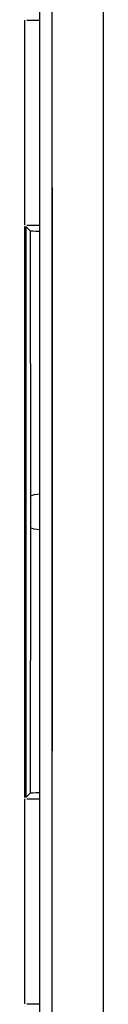
# Model space of a CAD drawing. Units: millimetres. Extents: x -66.3 to 31.5, y -23.5 to 43.8.
# Drawn here: x -11.2 to -10.4, y -4.8 to 4.8 of the extents above; entities that cross this region are included whole.
import ezdxf

# ---------------------------------------------------------------- set-up
doc = ezdxf.new("R2010")
doc.units = ezdxf.units.MM
doc.header["$LTSCALE"] = 16.335
doc.layers.get('0').update_dxf_attribs({"linetype": 'CONTINUOUS'})
doc.layers.add('ASSI', color=7, linetype='CONTINUOUS')
doc.layers.add('RACCORDO', color=7, linetype='CONTINUOUS')

msp = doc.modelspace()

# ---------------------------------------------------------------- linework, layer by layer
at = {"color": 7, "linetype": 'CONTINUOUS'}
for p, q in [((-11.1256, 4.8), (-11, 4.8)), ((-11.1378, 2.7878), (-11.1378, -2.7878)), ((-11.1378, 2.7878), (-11.0956, 2.7456)), ((-11.1256, 2.8), (-11, 2.8)), ((-11.1378, -2.7878), (-11.0956, -2.7456)), ((-11.1256, -2.8), (-11, -2.8)), ((-11.1256, -4.8), (-11, -4.8))]:
    msp.add_line(p, q, dxfattribs=at)
at = {"color": 250, "linetype": 'CONTINUOUS'}
for p, q in [((-11.0956, 2.7456), (-11.0901, 0.1523)), ((-11.0901, -0.1523), (-11.0956, -2.7456))]:
    msp.add_line(p, q, dxfattribs=at)
at = {"color": 7, "linetype": 'CONTINUOUS'}
for centre, start_param, end_param in [((-10.8457, 2.7457), -3.12397, -2.238261), ((-10.8457, -2.7457), 2.238261, 3.12397)]:
    msp.add_ellipse(centre, major_axis=(0.25, 0), ratio=0.017624, start_param=start_param, end_param=end_param, dxfattribs=at)
at = {"layer": 'ASSI', "color": 7, "linetype": 'CONTINUOUS'}
for p, q in [((-11, -21.4606), (-11, 21.0771)), ((-11.15, 4.8), (-11.15, 2.8)), ((-11.15, 2.7878), (-11.15, -2.7878)), ((-11.15, -2.8), (-11.15, -4.8))]:
    msp.add_line(p, q, dxfattribs=at)
at = {"layer": 'ASSI', "color": 250, "linetype": 'CONTINUOUS'}
for points in [[(-10.3834, -17.467), (-10.3818, -14.706), (-10.3804, -11.9458), (-10.3794, -9.1866), (-10.3786, -6.4284), (-10.378, -3.6713), (-10.3778, -0.9155), (-10.3778, 1.839), (-10.378, 4.5922), (-10.3786, 7.3439), (-10.3794, 10.0941), (-10.3804, 12.8427), (-10.3818, 15.5895), (-10.3834, 18.3345), (-10.3852, 21.0777)], [(-10.8833, -17.4922), (-10.8817, -14.7343), (-10.8804, -11.9772), (-10.8793, -9.2207), (-10.8785, -6.465), (-10.878, -3.7105), (-10.8777, -0.9572), (-10.8777, 1.795), (-10.878, 4.5457), (-10.8785, 7.2949), (-10.8793, 10.0426), (-10.8804, 12.7884), (-10.8817, 15.5322), (-10.8833, 18.2742), (-10.8852, 21.0449)]]:
    msp.add_lwpolyline(points, dxfattribs=at)
at = {"layer": 'RACCORDO', "color": 7, "linetype": 'CONTINUOUS'}
msp.add_line((-11, -21.4606), (-11, 21.0771), dxfattribs=at)
at = {"layer": 'RACCORDO', "color": 250, "linetype": 'CONTINUOUS'}
for p, q in [((-11.0901, 0.1523), (-11.0899, 0.0508)), ((-11.0899, 0.0508), (-11.0899, -0.0509)), ((-11.0899, -0.0509), (-11.0901, -0.1523))]:
    msp.add_line(p, q, dxfattribs=at)
for points in [[(-10.8822, -15.6523), (-10.88, -11.0568), (-10.8785, -6.4644), (-10.8778, -1.8747), (-10.8778, 2.7119), (-10.8785, 7.2942), (-10.88, 11.8719), (-10.8822, 16.4452), (-10.8852, 21.0558)], [(-10.3823, -15.6262), (-10.3801, -11.0259), (-10.3786, -6.4284), (-10.3778, -1.834), (-10.3778, 2.7569), (-10.3786, 7.3439), (-10.3801, 11.9267), (-10.3823, 16.5047), (-10.3852, 21.0777)], [(-11, 0.1754), (-11.0301, 0.1717), (-11.0551, 0.1674), (-11.0739, 0.1626), (-11.0856, 0.1576), (-11.0901, 0.1523)], [(-11, -0.1754), (-11.0301, -0.1717), (-11.0551, -0.1674), (-11.0739, -0.1626), (-11.0856, -0.1576), (-11.0901, -0.1523)]]:
    msp.add_lwpolyline(points, dxfattribs=at)

doc.saveas('drawing.dxf')
